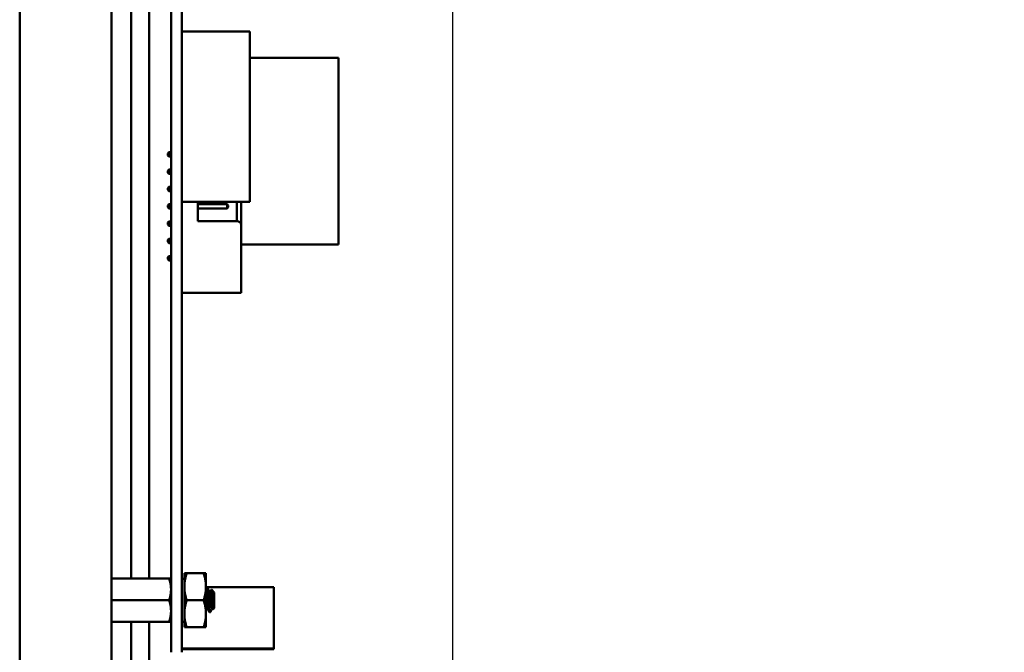
# Model space of a CAD drawing. Units: inches. Extents: x 2 to 86, y 1 to 67.
# Drawn here: x 72.4 to 75.3, y 44.1 to 46 of the extents above; entities that cross this region are included whole.
import ezdxf

# ---------------------------------------------------------------- set-up
doc = ezdxf.new("R2010")
doc.units = ezdxf.units.IN
doc.header["$LTSCALE"] = 4
doc.header["$MEASUREMENT"] = 0
doc.layers.add('Dimension (ANSI)', color=7, linetype='Continuous', lineweight=25)
doc.layers.add('Visible (ANSI)', color=7, linetype='Continuous', lineweight=50)
doc.styles.add('Note Text (ANSI)', font='tahoma.ttf')
doc.dimstyles.new('Default (ANSI)', dxfattribs={"dimscale": 4, "dimtxt": 0.12, "dimasz": 0.098425, "dimexe": 0.125, "dimexo": 0.0625, "dimgap": 0.031496, "dimtad": 0, "dimtih": 1, "dimtoh": 1, "dimrnd": 1e-08, "dimzin": 4, "dimdsep": 46, "dimtxsty": 'Note Text (ANSI)', "dimcen": 0.09, "dimdle": 0.393701, "dimclrd": 256, "dimclre": 256, "dimclrt": 256, "dimadec": 0, "dimazin": 1, "dimtfac": 1, "dimtofl": 0, "dimtmove": 0, "dimatfit": 3, "dimfxl": 1, "dimtolj": 1, "dimtzin": 4, "dimlwd": -1, "dimlwe": -1, "dimarcsym": 0})

# ---------------------------------------------------------------- blocks, each defined once
blk = doc.blocks.new('*D23')
at = {"layer": 'Defpoints', "color": 0, "transparency": 16777216}
for p in [(76.9077, 57.8858), (73.6577, 42.1378), (76.9077, 42.1378)]:
    blk.add_point(p, dxfattribs=at)
at = {"layer": 'Dimension (ANSI)', "transparency": 16777216}
for p, q in [((73.6577, 42.3878), (73.6577, 58.3858)), ((76.9077, 42.3878), (76.9077, 58.3858)), ((74.0514, 57.8858), (74.5433, 57.8858)), ((76.514, 57.8858), (76.0222, 57.8858))]:
    blk.add_line(p, q, dxfattribs=at)
for points in [[(74.0514, 57.9515), (74.0514, 57.8202), (73.6577, 57.8858)], [(76.514, 57.9515), (76.514, 57.8202), (76.9077, 57.8858)]]:
    blk.add_solid(points, dxfattribs=at)
at = {"layer": 'Dimension (ANSI)', "transparency": 16777216, "insert": (74.6693, 58.1357), "char_height": 0.48, "attachment_point": 1, "style": 'Note Text (ANSI)'}
blk.add_mtext('\\A1;6.50', dxfattribs=at)
blk = doc.blocks.new('*D26')
at = {"layer": 'Defpoints', "color": 0, "transparency": 16777216}
for p in [(73.6577, 57.8858), (72.4063, 56.8843), (73.6577, 42.1378)]:
    blk.add_point(p, dxfattribs=at)
at = {"layer": 'Dimension (ANSI)', "transparency": 16777216}
for p, q in [((72.4063, 57.1343), (72.4063, 58.3858)), ((73.6577, 42.3878), (73.6577, 58.3858)), ((72.4063, 57.8858), (71.8036, 57.8858)), ((73.264, 57.8858), (72.8, 57.8858))]:
    blk.add_line(p, q, dxfattribs=at)
for points in [[(72.8, 57.9515), (72.8, 57.8202), (72.4063, 57.8858)], [(73.264, 57.9515), (73.264, 57.8202), (73.6577, 57.8858)]]:
    blk.add_solid(points, dxfattribs=at)
at = {"layer": 'Dimension (ANSI)', "transparency": 16777216, "insert": (70.4584, 58.1358), "char_height": 0.48, "attachment_point": 1, "style": 'Note Text (ANSI)'}
blk.add_mtext('\\A1;2.50', dxfattribs=at)

msp = doc.modelspace()

# ---------------------------------------------------------------- linework, layer by layer
at = {"layer": 'Visible (ANSI)'}
for p, q in [((72.6713, 56.8953), (72.6713, 22.6478)), ((72.4063, 38.837), (72.4063, 56.8843)), ((72.8435, 44.263), (72.8435, 47.818)), ((72.8745, 44.263), (72.8745, 47.818)), ((72.7286, 44.3495), (72.7286, 46.3535)), ((72.7806, 44.3495), (72.7806, 46.3535)), ((72.8745, 45.9312), (73.0714, 45.9312)), ((73.0714, 45.9312), (73.0714, 45.4391)), ((73.0714, 45.8555), (73.3275, 45.8555)), ((73.3275, 45.3161), (73.3275, 45.8555)), ((72.8338, 45.5788), (72.8373, 45.5823)), ((72.8338, 45.5788), (72.8338, 45.5733)), ((72.8338, 45.5733), (72.8373, 45.5698)), ((72.8435, 45.5823), (72.8373, 45.5823)), ((72.8373, 45.5698), (72.8373, 45.5823)), ((72.8435, 45.5698), (72.8373, 45.5698)), ((72.8338, 45.5288), (72.8373, 45.5323)), ((72.8338, 45.5288), (72.8338, 45.5233)), ((72.8338, 45.5233), (72.8373, 45.5198)), ((72.8435, 45.5323), (72.8373, 45.5323)), ((72.8373, 45.5198), (72.8373, 45.5323)), ((72.8435, 45.5198), (72.8373, 45.5198)), ((72.8338, 45.4788), (72.8373, 45.4823)), ((72.8435, 45.4823), (72.8373, 45.4823)), ((72.8373, 45.4698), (72.8373, 45.4823)), ((72.8338, 45.4788), (72.8338, 45.4733)), ((72.8338, 45.4733), (72.8373, 45.4698)), ((72.8435, 45.4698), (72.8373, 45.4698)), ((72.8338, 45.4288), (72.8373, 45.4323)), ((72.8338, 45.4288), (72.8338, 45.4233)), ((72.8338, 45.4233), (72.8373, 45.4198)), ((72.8435, 45.4323), (72.8373, 45.4323)), ((72.8373, 45.4198), (72.8373, 45.4323)), ((72.8745, 45.4391), (73.0714, 45.4391)), ((72.8748, 45.4323), (72.8745, 45.4323)), ((72.8748, 45.4391), (72.8748, 45.431)), ((72.9213, 45.3835), (72.9213, 45.4391)), ((73.0053, 45.4323), (72.9213, 45.4323)), ((73.0053, 45.4323), (73.0053, 45.4198)), ((73.0088, 45.4288), (73.0053, 45.4323)), ((73.0088, 45.4233), (73.0053, 45.4198)), ((73.0088, 45.4233), (73.0088, 45.4288)), ((73.0338, 45.4391), (73.0338, 45.3835)), ((73.0463, 45.371), (73.0463, 45.4391)), ((72.8435, 45.4198), (72.8373, 45.4198)), ((72.8748, 45.4198), (72.8745, 45.4198)), ((72.8748, 45.421), (72.8748, 45.221)), ((73.0053, 45.4198), (72.9213, 45.4198)), ((72.8338, 45.3788), (72.8373, 45.3823)), ((72.8338, 45.3788), (72.8338, 45.3733)), ((72.8338, 45.3733), (72.8373, 45.3698)), ((72.8373, 45.3698), (72.8373, 45.3823)), ((72.8435, 45.3823), (72.8373, 45.3823)), ((72.8435, 45.3698), (72.8373, 45.3698)), ((72.8748, 45.3823), (72.8745, 45.3823)), ((72.8748, 45.3698), (72.8745, 45.3698)), ((73.0338, 45.3835), (72.9213, 45.3835)), ((73.0463, 45.371), (73.0463, 45.176)), ((72.8338, 45.3288), (72.8373, 45.3323)), ((72.8338, 45.3288), (72.8338, 45.3233)), ((72.8338, 45.3233), (72.8373, 45.3198)), ((72.8373, 45.3198), (72.8373, 45.3323)), ((72.8435, 45.3323), (72.8373, 45.3323)), ((72.8435, 45.3198), (72.8373, 45.3198)), ((72.8748, 45.3323), (72.8745, 45.3323)), ((72.8748, 45.3198), (72.8745, 45.3198)), ((72.8745, 45.3161), (72.8748, 45.3161)), ((73.0463, 45.3161), (73.3275, 45.3161)), ((72.8338, 45.2788), (72.8373, 45.2823)), ((72.8373, 45.2698), (72.8373, 45.2823)), ((72.8435, 45.2823), (72.8373, 45.2823)), ((72.8748, 45.2823), (72.8745, 45.2823)), ((72.8338, 45.2788), (72.8338, 45.2733)), ((72.8338, 45.2733), (72.8373, 45.2698)), ((72.8435, 45.2698), (72.8373, 45.2698)), ((72.8748, 45.2698), (72.8745, 45.2698)), ((72.8748, 45.211), (72.8748, 45.176)), ((72.8748, 45.176), (73.0463, 45.176)), ((72.6713, 44.3495), (72.838, 44.3495)), ((72.838, 44.3495), (72.8435, 44.3495)), ((72.8745, 44.3494), (72.882, 44.3494)), ((72.882, 44.3651), (72.882, 44.3261)), ((72.889, 44.3651), (72.882, 44.3651)), ((72.889, 44.3651), (72.9376, 44.3651)), ((72.9376, 44.3651), (72.9445, 44.3651)), ((72.9445, 44.3261), (72.9445, 44.3651)), ((72.882, 44.3261), (72.882, 44.248)), ((72.9445, 44.248), (72.9445, 44.3261)), ((72.9445, 44.325), (73.1403, 44.325)), ((72.9471, 44.3215), (72.949, 44.3215)), ((72.9685, 44.3098), (72.9605, 44.3178)), ((73.1403, 44.148), (73.1403, 44.325)), ((72.6713, 44.287), (72.838, 44.287)), ((72.889, 44.287), (72.9376, 44.287)), ((72.9551, 44.3114), (72.9568, 44.3114)), ((72.9685, 44.2642), (72.9685, 44.3098)), ((72.8435, 44.263), (72.8435, 44.1365)), ((72.8745, 44.263), (72.8745, 44.1365)), ((72.9471, 44.2627), (72.9488, 44.2627)), ((72.9627, 44.2627), (72.9644, 44.2627)), ((72.9685, 44.2642), (72.9655, 44.2612)), ((72.882, 44.248), (72.882, 44.2089)), ((72.9445, 44.2089), (72.9445, 44.248)), ((72.9549, 44.2525), (72.9568, 44.2525)), ((72.6713, 44.2245), (72.838, 44.2245)), ((72.7286, 39.826), (72.7286, 44.2245)), ((72.7806, 43.2486), (72.7806, 44.2245)), ((72.8435, 44.2245), (72.838, 44.2245)), ((72.8745, 44.2247), (72.882, 44.2247)), ((72.882, 44.2089), (72.889, 44.2089)), ((72.889, 44.2089), (72.9376, 44.2089)), ((72.9445, 44.2089), (72.9376, 44.2089)), ((72.8745, 44.148), (73.1403, 44.148)), ((72.8745, 44.146), (73.1403, 44.146)), ((73.1403, 44.146), (73.1403, 44.148))]:
    msp.add_line(p, q, dxfattribs=at)
for centre, radius, start, end in [((72.8748, 45.426), 0.005, 90, 93.4581), ((72.8748, 45.426), 0.005, 266.5419, 270), ((73.0338, 45.371), 0.0125, 0, 90), ((72.8748, 45.216), 0.005, 90, 93.4581), ((72.8748, 45.216), 0.005, 266.5419, 270)]:
    msp.add_arc(centre, radius, start, end, dxfattribs=at)
for points, weights, knots in [([(72.8435, 44.3183), (72.8435, 44.3257), (72.8408, 44.341), (72.838, 44.3495)], [6.46891632941, 6.46891632941, 6.23231012014, 6.00446903334], [-4.276132, -4.276132, -4.276132, -3.641301, -3.029987, -3.029987, -3.029987]), ([(72.8435, 44.2558), (72.8435, 44.2632), (72.8408, 44.2785), (72.838, 44.287)], [6.46891632941, 6.46891632941, 6.23231012014, 6.00446903334], [-4.276132, -4.276132, -4.276132, -3.641301, -3.029987, -3.029987, -3.029987]), ([(72.9486, 44.263), (72.9478, 44.2644), (72.9471, 44.2698), (72.9461, 44.2769), (72.9451, 44.287), (72.9448, 44.2898), (72.9445, 44.2926)], [0.973383036098, 0.941070326278, 1, 0.923879532511, 1, 0.977566647404, 0.968355896437], [0.19758107, 0.19758107, 0.19758107, 0.20833333, 0.20833333, 0.22222222, 0.22222222, 0.2263154, 0.2263154, 0.2263154]), ([(72.9627, 44.2627), (72.9617, 44.2627), (72.9607, 44.2698), (72.9597, 44.2769), (72.9588, 44.287), (72.9578, 44.2971), (72.9568, 44.3042), (72.9561, 44.3097), (72.9553, 44.311)], [1, 0.923879532511, 1, 0.923879532511, 1, 0.923879532511, 1, 0.941070326278, 0.973383036098], [0.08333333, 0.08333333, 0.08333333, 0.09722222, 0.09722222, 0.11111111, 0.11111111, 0.125, 0.125, 0.13575227, 0.13575227, 0.13575227]), ([(72.9642, 44.263), (72.9634, 44.2644), (72.9627, 44.2698), (72.9617, 44.2769), (72.9607, 44.287), (72.9597, 44.2971), (72.9588, 44.3042), (72.9578, 44.3114), (72.9568, 44.3114)], [0.973383036098, 0.941070326278, 1, 0.923879532511, 1, 0.923879532511, 1, 0.923879532511, 1], [0.08646995, 0.08646995, 0.08646995, 0.09722222, 0.09722222, 0.11111111, 0.11111111, 0.125, 0.125, 0.13888889, 0.13888889, 0.13888889]), ([(72.9471, 44.2627), (72.9461, 44.2627), (72.9451, 44.2698), (72.9448, 44.2718), (72.9445, 44.2742)], [1, 0.923879532511, 1, 0.977566647404, 0.968355896437], [0.19444444, 0.19444444, 0.19444444, 0.20833333, 0.20833333, 0.21242651, 0.21242651, 0.21242651])]:
    msp.add_rational_spline(points, weights, degree=2, knots=knots, dxfattribs=at)
for points, weights in [([(72.882, 44.3261), (72.882, 44.3442), (72.889, 44.3651)], [1.91103144839, 1.91103144839, 1.77382556355]), ([(72.9445, 44.3261), (72.9445, 44.3442), (72.9376, 44.3651)], [1.91103144839, 1.91103144839, 1.77382556355]), ([(72.838, 44.287), (72.8435, 44.3038), (72.8435, 44.3183)], [6.00446903334, 6.46891632941, 6.46891632941]), ([(72.889, 44.287), (72.882, 44.308), (72.882, 44.3261)], [1.77382556355, 1.91103144839, 1.91103144839]), ([(72.9376, 44.287), (72.9445, 44.308), (72.9445, 44.3261)], [1.77382556355, 1.91103144839, 1.91103144839]), ([(72.882, 44.248), (72.882, 44.2661), (72.889, 44.287)], [1.91103144839, 1.91103144839, 1.77382556355]), ([(72.9445, 44.248), (72.9445, 44.2661), (72.9376, 44.287)], [1.91103144839, 1.91103144839, 1.77382556355]), ([(72.838, 44.2245), (72.8435, 44.2413), (72.8435, 44.2558)], [6.00446903334, 6.46891632941, 6.46891632941]), ([(72.889, 44.2089), (72.882, 44.2298), (72.882, 44.248)], [1.77382556355, 1.91103144839, 1.91103144839]), ([(72.9376, 44.2089), (72.9445, 44.2298), (72.9445, 44.248)], [1.77382556355, 1.91103144839, 1.91103144839])]:
    msp.add_rational_spline(points, weights, degree=2, dxfattribs=at)
for points in [[(72.9445, 44.3174), (72.9453, 44.3187), (72.946, 44.32), (72.9468, 44.3213)], [(72.9493, 44.3213), (72.9513, 44.3178), (72.9533, 44.3144), (72.9553, 44.311)], [(72.9566, 44.3114), (72.9579, 44.3135), (72.9591, 44.3156), (72.9603, 44.3177)], [(72.9473, 44.2627), (72.9464, 44.2611), (72.9454, 44.2596), (72.9445, 44.258)], [(72.9546, 44.2528), (72.9526, 44.2562), (72.9506, 44.2596), (72.9486, 44.263)], [(72.9629, 44.2627), (72.9611, 44.2596), (72.9593, 44.2566), (72.9575, 44.2535)], [(72.9652, 44.2613), (72.9649, 44.2619), (72.9645, 44.2625), (72.9642, 44.263)], [(72.9575, 44.2535), (72.9572, 44.2529), (72.957, 44.2527), (72.9568, 44.2525)]]:
    msp.add_open_spline(points, degree=3, dxfattribs=at)
for points, knots in [([(72.9468, 44.3213), (72.9469, 44.3215), (72.947, 44.3216), (72.9475, 44.3213), (72.9478, 44.3202), (72.9485, 44.3163), (72.9488, 44.3137), (72.9494, 44.307), (72.9498, 44.303), (72.9504, 44.2945), (72.9507, 44.2901), (72.9514, 44.2811), (72.9517, 44.2766), (72.9524, 44.2684), (72.9527, 44.2648), (72.9533, 44.2586), (72.9537, 44.2562), (72.9543, 44.2532), (72.9546, 44.2525), (72.9549, 44.2525)], [-0.7120126, -0.7120126, -0.7120126, -0.7120126, -0.6829096, -0.6829096, -0.6128909, -0.6128909, -0.5454348, -0.5454348, -0.4753516, -0.4753516, -0.4078401, -0.4078401, -0.3376917, -0.3376917, -0.2701233, -0.2701233, -0.1999089, -0.1999089, -0.1382646, -0.1382646, -0.1382646, -0.1382646]), ([(72.9568, 44.2525), (72.9565, 44.2525), (72.9562, 44.2533), (72.9556, 44.2566), (72.9552, 44.2589), (72.9546, 44.265), (72.9543, 44.2686), (72.9536, 44.2768), (72.9533, 44.2814), (72.9527, 44.2904), (72.9524, 44.2948), (72.9517, 44.3033), (72.9514, 44.3072), (72.9507, 44.3138), (72.9504, 44.3165), (72.9497, 44.3203), (72.9494, 44.3213), (72.9491, 44.3215), (72.949, 44.3215), (72.949, 44.3215)], [-5.3884797, -5.3884797, -5.3884797, -5.3884797, -5.32099, -5.32099, -5.2533467, -5.2533467, -5.184714, -5.184714, -5.1134424, -5.1134424, -5.044872, -5.044872, -4.9736691, -4.9736691, -4.9051599, -4.9051599, -4.8340249, -4.8340249, -4.8279227, -4.8279227, -4.8279227, -4.8279227]), ([(72.9603, 44.3177), (72.9605, 44.318), (72.9606, 44.3179), (72.9611, 44.3158), (72.9613, 44.3141), (72.9616, 44.3102), (72.9618, 44.3074), (72.9623, 44.2999), (72.9625, 44.2964), (72.9628, 44.2903), (72.963, 44.2863), (72.9635, 44.2782), (72.9637, 44.275), (72.9641, 44.2702), (72.9643, 44.2673), (72.9647, 44.2632), (72.9649, 44.262), (72.9652, 44.2613), (72.9653, 44.261), (72.9655, 44.2612)], [-6.441442, -6.441442, -6.441442, -6.441442, -4.801706, -4.801706, -3.298344, -3.298344, -2.288642, -2.288642, -1.54879, -1.54879, -1.050449, -1.050449, -0.688959, -0.688959, -0.445662, -0.445662, -0.270028, -0.270028, -0.193653, -0.193653, -0.193653, -0.193653])]:
    msp.add_open_spline(points, degree=3, knots=knots, dxfattribs=at)

# ---------------------------------------------------------------- dimensions: what is measured, and where the dimension line sits
at = {"layer": 'Dimension (ANSI)'}
for base, p1, p2, override, picture, middle in [((73.6577, 57.8858), (72.4063, 56.8843), (73.6577, 42.1378), {"dimgap": 0.031496, "dimtih": 0, "dimtoh": 0, "dimdec": 2, "dimlfac": 2, "dimtol": 0, "dimlim": 0, "dimtp": 0, "dimtm": 0, "dimtdec": 2, "dimatfit": 2}, '*D26', (71.068, 57.8858)), ((76.9077, 57.8858), (73.6577, 42.1378), (76.9077, 42.1378), {"dimgap": 0.031496, "dimtih": 0, "dimtoh": 0, "dimdec": 2, "dimlfac": 2, "dimtol": 0, "dimlim": 0, "dimtp": 0, "dimtm": 0, "dimtdec": 2, "dimatfit": 1}, '*D23', (75.2827, 57.8858))]:
    dim = msp.add_linear_dim(base=base, p1=p1, p2=p2, dimstyle='Default (ANSI)', override=override, dxfattribs=at)
    dim.commit()
    dim.dimension.update_dxf_attribs({"geometry": picture, "text_midpoint": middle, "dimtype": 160})

doc.saveas('drawing.dxf')
